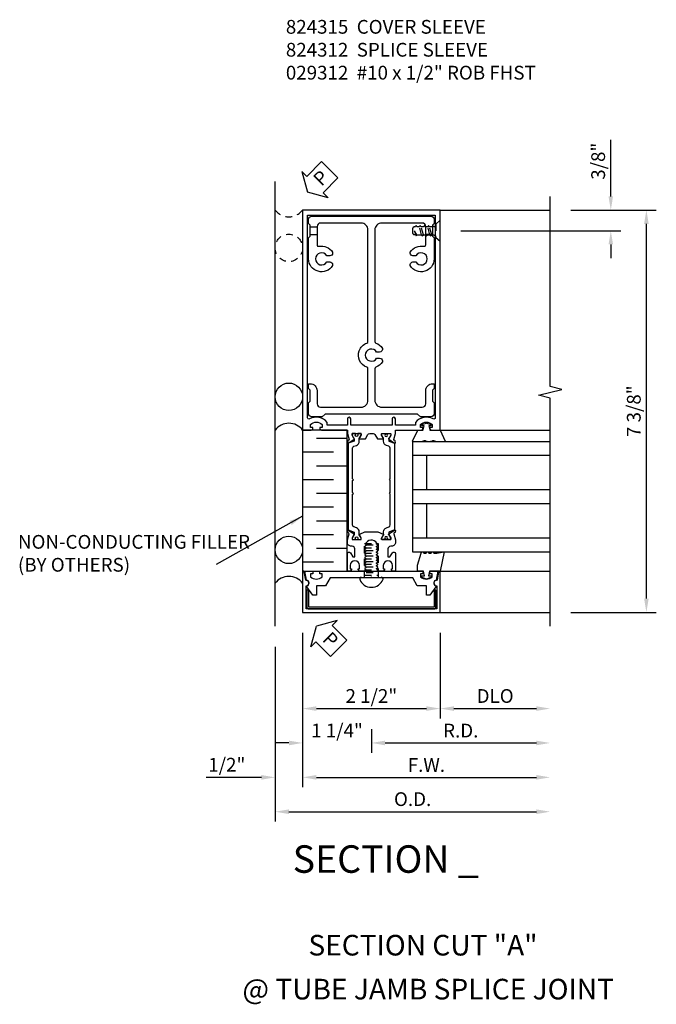
# Model space of a CAD drawing. Extents: x 0 to 99.2, y 0 to 63.2.
# Drawn here: x 37.2 to 48.8, y 41 to 58.9 of the extents above; entities that cross this region are included whole.
import ezdxf
from ezdxf.enums import TextEntityAlignment as Align

# ---------------------------------------------------------------- set-up
doc = ezdxf.new("R2010")
doc.units = 0
doc.header["$LTSCALE"] = 0.5
doc.header["$MEASUREMENT"] = 0
doc.linetypes.add('HIDDEN', pattern=[0.375, 0.25, -0.125])
doc.layers.get('0').update_dxf_attribs({"color": 4, "linetype": 'CONTINUOUS'})
for name, color, linetype in [('DIME', 2, 'CONTINUOUS'), ('HIDDEN', 3, 'HIDDEN'), ('P_ATTR', 3, 'CONTINUOUS'), ('PARTSLIST', 3, 'CONTINUOUS'), ('TEXT', 3, 'CONTINUOUS')]:
    doc.layers.add(name, color=color, linetype=linetype)
doc.styles.get("Standard").update_dxf_attribs({"font": 'arial.ttf'})
doc.dimstyles.new('EXT_ON-OFF', dxfattribs={"dimscale": 2, "dimtxt": 0.125, "dimasz": 0.125, "dimexe": 0.09, "dimexo": 0.1875, "dimgap": 0.05, "dimtad": 3, "dimdec": 3, "dimzin": 3, "dimdsep": 46, "dimlunit": 5, "dimtxsty": 'STANDARD', "dimcen": 0, "dimse2": 1, "dimazin": 0, "dimtfac": 1, "dimtdec": 3, "dimtofl": 0, "dimtmove": 0, "dimatfit": 0, "dimfxl": 1, "dimfrac": 2, "dimtolj": 1, "dimtzin": 3, "dimarcsym": 0})
doc.dimstyles.new('EXT_ON-ON', dxfattribs={"dimscale": 2, "dimtxt": 0.125, "dimasz": 0.125, "dimexe": 0.09, "dimexo": 0.1875, "dimgap": 0.05, "dimtad": 3, "dimdec": 3, "dimzin": 3, "dimdsep": 46, "dimlunit": 5, "dimtxsty": 'STANDARD', "dimcen": 0, "dimazin": 0, "dimtfac": 1, "dimtdec": 3, "dimtofl": 0, "dimtmove": 0, "dimatfit": 0, "dimfxl": 1, "dimfrac": 2, "dimtolj": 1, "dimtzin": 3, "dimarcsym": 0})
doc.dimstyles.new('EXT_ON-ONNL', dxfattribs={"dimscale": 2, "dimtxt": 0.125, "dimasz": 0.125, "dimexe": 0.09, "dimexo": 0.1875, "dimgap": 0.05, "dimtad": 3, "dimdec": 5, "dimzin": 3, "dimdsep": 46, "dimlunit": 5, "dimtxsty": 'STANDARD', "dimcen": 0, "dimazin": 0, "dimtfac": 1, "dimtdec": 4, "dimtofl": 0, "dimtmove": 2, "dimatfit": 3, "dimfxl": 1, "dimfrac": 2, "dimtolj": 1, "dimtzin": 3, "dimarcsym": 0})

# ---------------------------------------------------------------- blocks, each defined once
blk = doc.blocks.new('*D77')
at = {"layer": 'DIME', "color": 0, "lineweight": -2, "transparency": 16777216}
for p, q in [((3.625, 6.563), (5.18, 6.563)), ((5, -0.5), (5, 6.313)), ((3.625, -0.75), (5.18, -0.75))]:
    blk.add_line(p, q, dxfattribs=at)
at = {"layer": 'DIME', "color": 0, "transparency": 16777216}
for points in [[(4.958, 6.313), (5.042, 6.313), (5, 6.563)], [(4.958, -0.5), (5.042, -0.5), (5, -0.75)]]:
    blk.add_solid(points, dxfattribs=at)
at = {"layer": 'DIME', "color": 0, "transparency": 16777216, "insert": (4.771, 2.907), "char_height": 0.25, "attachment_point": 5, "rotation": 90}
blk.add_mtext('\\A1;7 3/8"', dxfattribs=at)
blk = doc.blocks.new('B824313')
blk.add_lwpolyline([(-1.062, -0.437), (-1.171, -0.284, -0.481118), (-1.167, -0.269, 0.757968), (-1.18, -0.164), (-1.208, 0), (-1.093, 0, -0.414214), (-1.063, -0.03), (-1.063, -0.05), (-1.108, -0.05), (-1.108, -0.105, 0.370466), (-0.893, -0.105), (-0.893, -0.05), (-0.938, -0.05), (-0.938, -0.03, -0.414214), (-0.908, 0), (0.908, 0, -0.414214), (0.938, -0.03), (0.938, -0.05), (0.893, -0.05), (0.893, -0.105, 0.370466), (1.108, -0.105), (1.108, -0.05), (1.063, -0.05), (1.063, -0.03, -0.414214), (1.093, 0), (1.208, 0), (1.18, -0.164, 0.757968), (1.167, -0.269, -0.481118), (1.171, -0.284), (1.062, -0.437), (1, -0.437), (1, -0.27), (0.834, -0.27), (0.751, -0.125), (0.203, -0.125), (0.188, -0.11), (0.173, -0.125), (0.015, -0.125), (0, -0.11), (-0.015, -0.125), (-0.172, -0.125), (-0.187, -0.11), (-0.202, -0.125), (-0.75, -0.125), (-0.834, -0.27), (-1, -0.27), (-1, -0.437)], format="xyb", close=True)
at = {"layer": 'HIDDEN'}
for p, q in [((-0.128, -0.125), (-0.128, 0)), ((0.129, -0.125), (0.129, 0))]:
    blk.add_line(p, q, dxfattribs=at)
blk = doc.blocks.new('B824024')
blk.add_lwpolyline([(-1.188, -0.688), (-1.188, -0.268, 1.048748), (-1.193, -0.168), (-1.22, -0.012, 0.916331), (-1.25, -0.015), (-1.25, -0.75), (1.25, -0.75), (1.25, -0.015, 0.916331), (1.22, -0.012), (1.193, -0.168, 1.048748), (1.188, -0.268), (1.188, -0.688)], format="xyb", close=True)
blk = doc.blocks.new('B027780-M')
blk.add_lwpolyline([(-0.165, 0.255), (-0.094, 0.47, -1), (-0.044, 0.47), (-0.004, 0.47, -1), (0.046, 0.47), (0.086, 0.47, -1), (0.136, 0.47), (0.192, 0.47), (0.32, 0.495), (0.25, 0.145), (0.055, 0.145), (0.035, 0.06), (0.095, 0.06), (0.095, 0.035), (0, 0), (-0.095, 0.035), (-0.095, 0.06), (-0.035, 0.06), (-0.055, 0.145), (-0.165, 0.145)], format="xyb", close=True)
blk = doc.blocks.new('B029311')
blk.add_lwpolyline([(0, 0.194, 0.476942), (-0.024, 0.213, 0.683939), (-0.024, -0.213, 0.476942), (0, -0.194)], format="xyb", close=True)
at = {"layer": 'HIDDEN'}
for p, q in [((0, 0.125), (0.625, 0.125)), ((0.05, 0.125), (0.05, -0.125)), ((0.1, 0.093), (0.1, -0.093)), ((0.15, 0.125), (0.15, -0.125)), ((0.2, 0.093), (0.2, -0.093)), ((0.25, 0.125), (0.25, -0.125)), ((0.3, 0.093), (0.3, -0.093)), ((0.35, 0.125), (0.35, -0.125)), ((0.4, 0.093), (0.4, -0.093)), ((0.45, 0.125), (0.45, -0.125)), ((0.5, 0.093), (0.5, -0.093)), ((0.55, 0.125), (0.55, -0.125)), ((0.6, 0.093), (0.6, -0.093)), ((0.625, 0.125), (0.625, -0.125)), ((0.625, -0.125), (0, -0.125))]:
    blk.add_line(p, q, dxfattribs=at)
blk = doc.blocks.new('B824201')
for points in [[(0.344, 2.501, -0.414214), (0.352, 2.493), (0.352, 2.471), (0.321, 2.417, 0.753091), (0.315, 2.398), (0.421, 2.328, 0.660005), (0.436, 2.338), (0.431, 2.365, 0.204816), (0.427, 2.372), (0.411, 2.383, -0.321546), (0.407, 2.393), (0.437, 2.504, 0.065543), (0.437, 2.51), (0.437, 2.563), (0.908, 2.563, 0.414214), (0.938, 2.593), (0.938, 2.613), (0.893, 2.613), (0.893, 2.668, -0.370466), (1.108, 2.668), (1.108, 2.613), (1.063, 2.613), (1.063, 2.593, 0.414214), (1.093, 2.563), (1.25, 2.563), (1.25, 6.563), (-1.25, 6.563), (-1.25, 2.563), (-1.092, 2.563, 0.414214), (-1.062, 2.593), (-1.062, 2.613), (-1.107, 2.613), (-1.107, 2.668, -0.370466), (-0.892, 2.668), (-0.892, 2.613), (-0.937, 2.613), (-0.937, 2.593, 0.414214), (-0.907, 2.563), (-0.437, 2.563), (-0.437, 2.51, 0.065543), (-0.437, 2.504), (-0.407, 2.393, -0.321546), (-0.411, 2.383), (-0.427, 2.372, 0.204816), (-0.431, 2.365), (-0.436, 2.338, 0.660005), (-0.421, 2.328), (-0.315, 2.398, 0.753091), (-0.321, 2.417), (-0.352, 2.471), (-0.352, 2.493, -0.414214), (-0.344, 2.501), (-0.195, 2.501, -0.414214), (-0.185, 2.491), (-0.185, 2.471), (-0.213, 2.423, 1.014347), (-0.213, 2.403), (-0.109, 2.403), (-0.064, 2.481, -0.267949), (-0.03, 2.501), (0.03, 2.501, -0.267949), (0.064, 2.481), (0.109, 2.403), (0.213, 2.403, 1.014347), (0.213, 2.423), (0.185, 2.471), (0.185, 2.491, -0.414214), (0.195, 2.501)], [(1.16, 6.473), (1.16, 2.787, -0.572552), (1.124, 2.766, 0.363644), (0.803, 2.704), (0.803, 2.653), (0.437, 2.653), (0.437, 2.767, 1), (0.375, 2.767), (0.375, 2.653), (-0.375, 2.653), (-0.375, 2.767, 1), (-0.437, 2.767), (-0.437, 2.653), (-0.802, 2.653), (-0.802, 2.704, 0.363644), (-1.124, 2.766, -0.572552), (-1.16, 2.787), (-1.16, 6.473)], [(-0.342, 1.646), (-0.327, 1.661), (-0.342, 1.676), (-0.342, 2.234, -0.315299), (-0.317, 2.27), (-0.273, 2.286, 0.315299), (-0.221, 2.36), (-0.221, 2.406, -0.131652), (-0.22, 2.412), (-0.187, 2.47, 0.131652), (-0.185, 2.474), (-0.185, 2.493, 0.414214), (-0.193, 2.501), (-0.24, 2.501, 0.414214), (-0.249, 2.493), (-0.249, 2.484, -1.779511), (-0.289, 2.484), (-0.289, 2.493, 0.414214), (-0.297, 2.501), (-0.344, 2.501, 0.414214), (-0.352, 2.493), (-0.352, 2.474, 0.131652), (-0.351, 2.47), (-0.318, 2.412, -0.131652), (-0.316, 2.406), (-0.316, 2.363), (-0.421, 2.325), (-0.421, 0.748), (-0.316, 0.71), (-0.316, 0.667, -0.131652), (-0.318, 0.661), (-0.351, 0.603, 0.131652), (-0.352, 0.599), (-0.352, 0.58, 0.414214), (-0.344, 0.572), (-0.297, 0.572, 0.414214), (-0.289, 0.58), (-0.289, 0.589, -1.779511), (-0.249, 0.589), (-0.249, 0.58, 0.414214), (-0.24, 0.572), (-0.193, 0.572, 0.414214), (-0.185, 0.58), (-0.185, 0.599, 0.131652), (-0.187, 0.603), (-0.22, 0.661, -0.131652), (-0.221, 0.667), (-0.221, 0.713, 0.315299), (-0.273, 0.787), (-0.317, 0.803, -0.315299), (-0.342, 0.839), (-0.342, 1.396), (-0.327, 1.411), (-0.342, 1.426)], [(0.342, 1.646), (0.327, 1.661), (0.342, 1.676), (0.342, 2.234, 0.315299), (0.317, 2.27), (0.273, 2.286, -0.315299), (0.221, 2.36), (0.221, 2.406, 0.131652), (0.22, 2.412), (0.187, 2.47, -0.131652), (0.185, 2.474), (0.185, 2.493, -0.414214), (0.193, 2.501), (0.24, 2.501, -0.414214), (0.248, 2.493), (0.248, 2.484, 1.779511), (0.289, 2.484), (0.289, 2.493, -0.414214), (0.297, 2.501), (0.344, 2.501, -0.414214), (0.352, 2.493), (0.352, 2.474, -0.131652), (0.351, 2.47), (0.318, 2.412, 0.131652), (0.316, 2.406), (0.316, 2.363), (0.421, 2.325), (0.421, 0.748), (0.316, 0.71), (0.316, 0.667, 0.131652), (0.318, 0.661), (0.351, 0.603, -0.131652), (0.352, 0.599), (0.352, 0.58, -0.414214), (0.344, 0.572), (0.297, 0.572, -0.414214), (0.289, 0.58), (0.289, 0.589, 1.779511), (0.248, 0.589), (0.248, 0.58, -0.414214), (0.24, 0.572), (0.193, 0.572, -0.414214), (0.185, 0.58), (0.185, 0.599, -0.131652), (0.187, 0.603), (0.22, 0.661, 0.131652), (0.221, 0.667), (0.221, 0.713, -0.315299), (0.273, 0.787), (0.317, 0.803, 0.315299), (0.342, 0.839), (0.342, 1.396), (0.327, 1.411), (0.342, 1.426)], [(0.364, 0.04), (0.386, 0.04), (0.386, 0.103, 1), (0.217, 0.103), (0.217, 0.04), (0.239, 0.04), (0.239, 0.025, -0.414214), (0.213, 0), (0.119, 0), (0.119, 0.025), (0.092, 0.04), (0.092, 0.05), (0.119, 0.065), (0.119, 0.075), (0.092, 0.09), (0.092, 0.1), (0.119, 0.115), (0.119, 0.125), (0.092, 0.14), (0.092, 0.15), (0.119, 0.165), (0.119, 0.175), (0.092, 0.19), (0.092, 0.2), (0.119, 0.215), (0.119, 0.225), (0.092, 0.24), (0.092, 0.25), (0.119, 0.265), (0.119, 0.275), (0.092, 0.29), (0.092, 0.3), (0.119, 0.315), (0.119, 0.325), (0.092, 0.34), (0.092, 0.35), (0.119, 0.365), (0.119, 0.375), (0.092, 0.39), (0.092, 0.4), (0.119, 0.415), (0.119, 0.425), (0.092, 0.44), (0.092, 0.45), (0.119, 0.465), (0.119, 0.475), (0.092, 0.49), (0.092, 0.5), (0.101, 0.505, 0.627131), (-0.111, 0.485), (-0.092, 0.475), (-0.092, 0.465), (-0.119, 0.45), (-0.119, 0.44), (-0.092, 0.425), (-0.092, 0.415), (-0.119, 0.4), (-0.119, 0.39), (-0.092, 0.375), (-0.092, 0.365), (-0.119, 0.35), (-0.119, 0.34), (-0.092, 0.325), (-0.092, 0.315), (-0.119, 0.3), (-0.119, 0.29), (-0.092, 0.275), (-0.092, 0.265), (-0.119, 0.25), (-0.119, 0.24), (-0.092, 0.225), (-0.092, 0.215), (-0.119, 0.2), (-0.119, 0.19), (-0.092, 0.175), (-0.092, 0.165), (-0.119, 0.15), (-0.119, 0.14), (-0.092, 0.125), (-0.092, 0.115), (-0.119, 0.1), (-0.119, 0.09), (-0.092, 0.075), (-0.092, 0.065), (-0.119, 0.05), (-0.119, 0.04), (-0.092, 0.025), (-0.092, 0.015), (-0.119, 0), (-0.213, 0, -0.414214), (-0.238, 0.025), (-0.238, 0.04), (-0.216, 0.04), (-0.216, 0.103, 1), (-0.385, 0.103), (-0.385, 0.04), (-0.363, 0.04), (-0.363, 0.025, -0.414214), (-0.388, 0), (-0.437, 0), (-0.437, 0.317, -0.767327), (-0.381, 0.332), (-0.338, 0.257), (-0.301, 0.257), (-0.301, 0.402, 0.414214), (-0.351, 0.452), (-0.367, 0.452, -0.414214), (-0.437, 0.522), (-0.437, 0.563, -0.065543), (-0.437, 0.569), (-0.407, 0.68, 0.321546), (-0.411, 0.69), (-0.427, 0.701, -0.204816), (-0.431, 0.708), (-0.436, 0.735, -0.660005), (-0.421, 0.745), (-0.315, 0.675, -0.753091), (-0.321, 0.656), (-0.352, 0.602), (-0.352, 0.58, 0.414214), (-0.344, 0.572), (-0.195, 0.572, 0.414214), (-0.185, 0.582), (-0.185, 0.602), (-0.213, 0.65, -1.014347), (-0.213, 0.67), (-0.118, 0.712), (0.118, 0.712), (0.213, 0.67, -1.014347), (0.213, 0.65), (0.185, 0.602), (0.185, 0.582, 0.414214), (0.195, 0.572), (0.344, 0.572, 0.414214), (0.352, 0.58), (0.352, 0.602), (0.321, 0.656, -0.753091), (0.315, 0.675), (0.421, 0.745, -0.660005), (0.436, 0.735), (0.431, 0.708, -0.204816), (0.427, 0.701), (0.411, 0.69, 0.321546), (0.407, 0.68), (0.437, 0.569, -0.065543), (0.437, 0.563), (0.437, 0.522, -0.414214), (0.368, 0.452), (0.351, 0.452, 0.414214), (0.301, 0.402), (0.301, 0.257), (0.338, 0.257), (0.381, 0.332, -0.767327), (0.437, 0.317), (0.437, 0), (0.389, 0, -0.414214), (0.364, 0.025)]]:
    blk.add_lwpolyline(points, format="xyb", close=True)
blk = doc.blocks.new('15324626')
for p, q in [((2.35, -0.75), (0.35, -0.75)), ((0.35, -0.75), (0.35, -3.25)), ((0.6, -3.25), (0.6, -0.75)), ((1.225, -3.25), (1.225, -0.75)), ((1.475, -3.25), (1.475, -0.75)), ((2.1, -3.25), (2.1, -0.75)), ((2.35, -3.25), (2.35, -0.75)), ((1.225, -1), (0.6, -1)), ((2.1, -1), (1.475, -1))]:
    blk.add_line(p, q)
blk = doc.blocks.new('B127141-M1')
blk.add_lwpolyline([(-0.042, -0.07), (-0.08, -0.07, -0.876976), (-0.084, -0.041), (0, -0.018), (0.084, -0.041, -0.876976), (0.08, -0.07), (0.042, -0.07), (0.06, -0.138, 0.339454), (0.069, -0.145), (0.25, -0.145), (0.344, -0.347, -0.499682), (0.332, -0.358), (0.199, -0.358), (0.145, -0.346, 0.330161), (0.135, -0.339), (0.117, -0.339, 0.339454), (0.107, -0.346), (0.077, -0.351, -0.339454), (0.067, -0.358), (0.026, -0.358, -0.339454), (0.017, -0.351), (-0.013, -0.346, 0.339454), (-0.023, -0.339), (-0.042, -0.339, 0.330161), (-0.051, -0.346), (-0.105, -0.358), (-0.238, -0.358, -0.499682), (-0.25, -0.347), (-0.156, -0.145), (-0.069, -0.145, 0.339454), (-0.06, -0.138)], format="xyb", close=True)
blk = doc.blocks.new('PSEAL2')
at = {"layer": 'TEXT', "color": 7}
for p, q in [((0.196, 0.338), (0, 0)), ((0.196, 0.21), (0.196, 0.338)), ((0.575, 0.21), (0.196, 0.21)), ((0.575, 0.21), (0.575, -0.21)), ((0.196, -0.338), (0, 0)), ((0.196, -0.21), (0.196, -0.338)), ((0.575, -0.21), (0.196, -0.21))]:
    blk.add_line(p, q, dxfattribs=at)
at = {"layer": 'TEXT', "color": 3}
blk.add_text('P', height=0.25, dxfattribs=at).set_placement((0.247, -0.116))
blk = doc.blocks.new('15513541')
at = {"layer": 'HIDDEN'}
blk.add_circle((4.891, 1.5), 0.25, dxfattribs=at)
blk.add_arc((5.766, 1.5), 0.312, 126.8699, 233.1301, dxfattribs=at)
at = {"extrusion": (0, 0, -1), "xscale": -1, "zscale": -1, "rotation": 44.99999999999992}
blk.add_blockref('PSEAL2', (-5.904, 1.163), dxfattribs=at)
blk = doc.blocks.new('*D78')
at = {"layer": 'DIME', "color": 0, "lineweight": -2, "transparency": 16777216}
for p, q in [((-1.25, -1.125), (-1.25, -3.93)), ((-1, -3.75), (3, -3.75))]:
    blk.add_line(p, q, dxfattribs=at)
at = {"layer": 'DIME', "color": 0, "transparency": 16777216}
for points in [[(-1, -3.708), (-1, -3.792), (-1.25, -3.75)], [(3, -3.708), (3, -3.792), (3.25, -3.75)]]:
    blk.add_solid(points, dxfattribs=at)
at = {"layer": 'DIME', "color": 0, "transparency": 16777216, "insert": (1, -3.525), "char_height": 0.25, "attachment_point": 5}
blk.add_mtext('\\A1;F.W.', dxfattribs=at)
blk = doc.blocks.new('*D79')
at = {"layer": 'DIME', "color": 0, "lineweight": -2, "transparency": 16777216}
for p, q in [((-1.25, -1.125), (-1.25, -2.68)), ((-1, -2.5), (1, -2.5))]:
    blk.add_line(p, q, dxfattribs=at)
at = {"layer": 'DIME', "color": 0, "transparency": 16777216}
for points in [[(-1, -2.458), (-1, -2.542), (-1.25, -2.5)], [(1, -2.458), (1, -2.542), (1.25, -2.5)]]:
    blk.add_solid(points, dxfattribs=at)
at = {"layer": 'DIME', "color": 0, "transparency": 16777216, "insert": (0, -2.271), "char_height": 0.25, "attachment_point": 5}
blk.add_mtext('\\A1;2 1/2"', dxfattribs=at)
blk = doc.blocks.new('*D80')
at = {"layer": 'DIME', "color": 0, "lineweight": -2, "transparency": 16777216}
for p, q in [((-1.25, -1.125), (-1.25, -3.93)), ((-2, -3.75), (-3.005, -3.75)), ((-1, -3.75), (-0.75, -3.75))]:
    blk.add_line(p, q, dxfattribs=at)
at = {"layer": 'DIME', "color": 0, "transparency": 16777216}
for points in [[(-2, -3.708), (-2, -3.792), (-1.75, -3.75)], [(-1, -3.708), (-1, -3.792), (-1.25, -3.75)]]:
    blk.add_solid(points, dxfattribs=at)
at = {"layer": 'DIME', "color": 0, "transparency": 16777216, "insert": (-2.628, -3.521), "char_height": 0.25, "attachment_point": 5}
blk.add_mtext('\\A1;1/2"', dxfattribs=at)
blk = doc.blocks.new('*D81')
at = {"layer": 'DIME', "color": 0, "lineweight": -2, "transparency": 16777216}
for p, q in [((-1.75, -1.375), (-1.75, -4.555)), ((-1.5, -4.375), (3, -4.375))]:
    blk.add_line(p, q, dxfattribs=at)
at = {"layer": 'DIME', "color": 0, "transparency": 16777216}
for points in [[(-1.5, -4.333), (-1.5, -4.417), (-1.75, -4.375)], [(3, -4.333), (3, -4.417), (3.25, -4.375)]]:
    blk.add_solid(points, dxfattribs=at)
at = {"layer": 'DIME', "color": 0, "transparency": 16777216, "insert": (0.75, -4.146), "char_height": 0.25, "attachment_point": 5}
blk.add_mtext('\\A1;O.D.', dxfattribs=at)
blk = doc.blocks.new('*D82')
at = {"layer": 'DIME', "color": 0, "lineweight": -2, "transparency": 16777216}
for p, q in [((1.25, -1.125), (1.25, -2.68)), ((1.5, -2.5), (3, -2.5))]:
    blk.add_line(p, q, dxfattribs=at)
at = {"layer": 'DIME', "color": 0, "transparency": 16777216}
for points in [[(1.5, -2.458), (1.5, -2.542), (1.25, -2.5)], [(3, -2.458), (3, -2.542), (3.25, -2.5)]]:
    blk.add_solid(points, dxfattribs=at)
at = {"layer": 'DIME', "color": 0, "transparency": 16777216, "insert": (2.25, -2.271), "char_height": 0.25, "attachment_point": 5}
blk.add_mtext('\\A1;DLO', dxfattribs=at)
blk = doc.blocks.new('*D83')
at = {"layer": 'DIME', "color": 0, "lineweight": -2, "transparency": 16777216}
for p, q in [((0, -2.875), (0, -3.305)), ((0.25, -3.125), (3, -3.125))]:
    blk.add_line(p, q, dxfattribs=at)
at = {"layer": 'DIME', "color": 0, "transparency": 16777216}
for points in [[(0.25, -3.083), (0.25, -3.167), (0, -3.125)], [(3, -3.083), (3, -3.167), (3.25, -3.125)]]:
    blk.add_solid(points, dxfattribs=at)
at = {"layer": 'DIME', "color": 0, "transparency": 16777216, "insert": (1.625, -2.9), "char_height": 0.25, "attachment_point": 5}
blk.add_mtext('\\A1;R.D.', dxfattribs=at)
blk = doc.blocks.new('*D84')
at = {"layer": 'DIME', "color": 0, "lineweight": -2, "transparency": 16777216}
for p, q in [((-1.25, -1.125), (-1.25, -3.305)), ((0, -2.875), (0, -3.305)), ((-1.5, -3.125), (-1.75, -3.125)), ((0.25, -3.125), (0.5, -3.125))]:
    blk.add_line(p, q, dxfattribs=at)
at = {"layer": 'DIME', "color": 0, "transparency": 16777216}
for points in [[(-1.5, -3.083), (-1.5, -3.167), (-1.25, -3.125)], [(0.25, -3.083), (0.25, -3.167), (0, -3.125)]]:
    blk.add_solid(points, dxfattribs=at)
at = {"layer": 'DIME', "color": 0, "transparency": 16777216, "insert": (-0.625, -2.899), "char_height": 0.25, "attachment_point": 5}
blk.add_mtext('\\A1;1 1/4"', dxfattribs=at)
blk = doc.blocks.new('15331534')
for p, q in [((0.41, -0.438), (0.41, -1)), ((0.91, -0.438), (0.91, -1)), ((1.41, -0.438), (1.41, -1)), ((1.91, -0.438), (1.91, -1)), ((2.41, -0.438), (2.41, -1)), ((0.16, -0.688), (0.16, -1.25)), ((0.66, -0.688), (0.66, -1.25)), ((1.16, -0.688), (1.16, -1.25)), ((1.66, -0.688), (1.66, -1.25)), ((2.16, -0.688), (2.16, -1.25))]:
    blk.add_line(p, q)
blk.add_lwpolyline([(0, -0.438), (2.563, -0.438), (2.563, -1.25), (0, -1.25)], close=True)
blk = doc.blocks.new('B824312')
blk.add_lwpolyline([(0.15, 2.992), (0.095, 2.992, 3.732051), (0.095, 2.882), (0.15, 2.882, -0.414214), (0.2, 2.832), (0.2, 2.814, -0.166885), (0.082, 2.717, 0.313239), (0.063, 2.689), (0.063, 2.116, 0.414214), (0.188, 1.991), (0.925, 1.991, 0.414214), (0.987, 2.054), (0.987, 2.291, -0.414214), (1.112, 2.416), (1.142, 2.416), (1.142, 2.329), (1.112, 2.299), (1.112, 2.099), (1.142, 2.069), (1.142, 1.876, -0.414214), (1.08, 1.814), (0.892, 1.814), (0.84, 1.866), (-0.84, 1.866), (-0.892, 1.814), (-1.08, 1.814, -0.414214), (-1.142, 1.876), (-1.142, 2.069), (-1.112, 2.099), (-1.112, 2.299), (-1.142, 2.329), (-1.142, 2.416), (-1.112, 2.416, -0.414214), (-0.987, 2.291), (-0.987, 2.054, 0.414214), (-0.925, 1.991), (-0.187, 1.991, 0.414214), (-0.062, 2.116), (-0.062, 2.689, 0.313239), (-0.082, 2.717, -0.413206), (-0.22, 3.018, -0.218666), (-0.082, 3.157, 0.313239), (-0.062, 3.185), (-0.062, 5.214, 0.414214), (-0.187, 5.339), (-0.925, 5.339, 0.414214), (-0.987, 5.277), (-0.987, 4.941, 0.479355), (-0.957, 4.916, -0.319004), (-0.706, 4.81), (-0.706, 4.792, -0.414214), (-0.756, 4.742), (-0.811, 4.742, 3.732051), (-0.811, 4.632), (-0.756, 4.632, -0.414214), (-0.706, 4.582), (-0.706, 4.564, -0.755797), (-1.141, 4.687), (-1.141, 5.07), (-1.112, 5.099), (-1.112, 5.299), (-1.142, 5.329), (-1.142, 5.402, -0.414214), (-1.08, 5.464), (1.08, 5.464, -0.414214), (1.142, 5.402), (1.142, 5.329), (1.112, 5.299), (1.112, 5.099), (1.141, 5.07), (1.141, 4.687, -0.755797), (0.706, 4.564), (0.706, 4.582, -0.414214), (0.756, 4.632), (0.811, 4.632, 3.732051), (0.811, 4.742), (0.756, 4.742, -0.414214), (0.706, 4.792), (0.706, 4.81, -0.319004), (0.957, 4.916, 0.479355), (0.987, 4.941), (0.987, 5.277, 0.414214), (0.925, 5.339), (0.188, 5.339, 0.414214), (0.063, 5.214), (0.063, 3.185, 0.313239), (0.082, 3.157, -0.166885), (0.2, 3.06), (0.2, 3.042, -0.414214)], format="xyb", close=True)
at = {"layer": 'HIDDEN'}
for p, q in [((-1.112, 5.267), (-0.987, 5.267)), ((1.112, 5.267), (0.987, 5.267)), ((-1.112, 5.131), (-0.987, 5.131)), ((1.112, 5.131), (0.987, 5.131))]:
    blk.add_line(p, q, dxfattribs=at)
blk = doc.blocks.new('B029312')
at = {"layer": 'HIDDEN'}
for p, q in [((0.15, 0.072), (0.195, -0.072)), ((0.188, 0.072), (0.225, -0.072)), ((0.303, 0.072), (0.348, -0.072)), ((0.341, 0.072), (0.378, -0.072)), ((0.422, 0.072), (0.468, 0)), ((0.468, 0), (0.45, 0.07))]:
    blk.add_line(p, q, dxfattribs=at)
blk.add_lwpolyline([(0, -0.192), (0.081, -0.122), (0.081, 0.122), (0, 0.192)], close=True, dxfattribs=at)
blk.add_lwpolyline([(0.081, -0.072), (0.117, -0.072), (0.133, -0.095), (0.147, -0.072), (0.195, -0.072), (0.21, -0.095), (0.225, -0.072), (0.272, -0.072), (0.287, -0.095), (0.302, -0.072), (0.348, -0.072), (0.363, -0.095), (0.378, -0.072), (0.423, -0.072), (0.436, -0.095), (0.451, -0.069), (0.474, -0.068, 0.400234), (0.5, -0.04), (0.5, 0.04, 0.400234), (0.474, 0.068), (0.451, 0.069), (0.437, 0.093), (0.424, 0.072), (0.341, 0.072), (0.329, 0.095), (0.303, 0.072), (0.266, 0.072), (0.253, 0.095), (0.227, 0.072), (0.188, 0.072), (0.176, 0.095), (0.15, 0.072), (0.111, 0.072), (0.098, 0.095), (0.081, 0.079)], format="xyb", dxfattribs=at)
blk = doc.blocks.new('*D85')
at = {"layer": 'DIME', "color": 0, "lineweight": -2, "transparency": 16777216}
for p, q in [((4.353, 6.813), (4.353, 7.841)), ((3.625, 6.563), (4.533, 6.563)), ((1.625, 6.188), (4.533, 6.188)), ((4.353, 5.938), (4.353, 5.688))]:
    blk.add_line(p, q, dxfattribs=at)
at = {"layer": 'DIME', "color": 0, "transparency": 16777216}
for points in [[(4.311, 6.813), (4.394, 6.813), (4.353, 6.563)], [(4.311, 5.938), (4.394, 5.938), (4.353, 6.188)]]:
    blk.add_solid(points, dxfattribs=at)
at = {"layer": 'DIME', "color": 0, "transparency": 16777216, "insert": (4.123, 7.452), "char_height": 0.25, "attachment_point": 5, "rotation": 90}
blk.add_mtext('\\A1;3/8"', dxfattribs=at)
blk = doc.blocks.new('B824315')
at = {"color": 4}
blk.add_lwpolyline([(1.172, -0.657), (1.172, -0.345), (1.141, -0.345), (1.141, -0.657), (-1.14, -0.657), (-1.14, -0.345), (-1.171, -0.345), (-1.171, -0.657, 0.414214), (-1.14, -0.688), (1.141, -0.688, 0.414214)], format="xyb", close=True, dxfattribs=at)
blk = doc.blocks.new('S824AS02A')
for p, q in [((-1.75, -1), (-1.75, 7.081675)), ((1.25, 6.563), (3.25, 6.563)), ((1.25, 2.563), (3.25, 2.563)), ((1.2505, 0), (3.25, 0)), ((1.25, -0.75), (3.25, -0.75))]:
    blk.add_line(p, q)
blk.add_lwpolyline([(3.25, -1), (3.25, 3.144119), (3.037748, 3.19704), (3.462572, 3.30296), (3.25032, 3.355881), (3.250014, 6.813)])
for centre in [(-1.5, 3.169221), (-1.5, 0.385545)]:
    blk.add_circle(centre, 0.25)
for centre in [(-1.5, 2.3755), (-1.5, -0.408176)]:
    blk.add_arc(centre, 0.3125, 36.8698976, 143.1301024)
for name, p, rotation in [('15513541', (0, 0.98488), 90), ('B029312', (1.25, 6.188), 180), ('15324626', (0, 0), 90.00000000000003), ('B029311', (0, -0.125), 90), ('PSEAL2', (-1, -1), 315)]:
    blk.add_blockref(name, p, dxfattribs=dict(rotation=rotation))
for name, p in [('B824201', (0, 0)), ('B824312', (0, 0.989)), ('B127141-M1', (1, 2.708)), ('B027780-M', (1.0005, -0.145)), ('B824313', (0, 0)), ('B824024', (0, 0)), ('B824315', (0, 0))]:
    blk.add_blockref(name, p)
at = {"xscale": -1, "rotation": 270}
blk.add_blockref('15331534', (0, 0), dxfattribs=at)
at = {"layer": 'P_ATTR', "insert": (-6.425723, 0.656477), "char_height": 0.25, "width": 4.39141215, "attachment_point": 1}
blk.add_mtext('NON-CONDUCTING FILLER (BY OTHERS)', dxfattribs=at)
at = {"layer": 'TEXT', "linetype": 'Continuous'}
blk.add_text('%%uSECTION _', height=0.5, dxfattribs=at).set_placement((0.261918, -5.485678), align=Align.CENTER)
at = {"layer": 'DIME'}
for base, p1, p2, angle, dimstyle, picture, middle in [((4.352731, 6.563), (1.25, 6.188), (3.25, 6.563), 90, 'EXT_ON-ON', '*D85', (4.123382, 7.452222)), ((5, 6.563), (3.25, -0.75), (3.25, 6.563), 90, 'EXT_ON-ON', '*D77', (4.770651, 2.9065)), ((-1.75, -3.75), (-1.25, -0.75), (-1.75, -1), 180, 'EXT_ON-OFF', '*D80', (-2.627541, -3.520737)), ((1.25, -2.5), (-1.25, -0.75), (1.25, -0.75), 180, 'EXT_ON-OFF', '*D79', (0, -2.270737))]:
    dim = blk.add_linear_dim(base=base, p1=p1, p2=p2, angle=angle, dimstyle=dimstyle, override={"dimpost": '"'}, dxfattribs=at)
    dim.commit()
    dim.dimension.update_dxf_attribs({"geometry": picture, "text_midpoint": middle})
dim = blk.add_linear_dim(base=(-1.25, -3.125), p1=(0, -2.5), p2=(-1.25, -0.75), dimstyle='EXT_ON-ONNL', override={"dimpost": '"'}, dxfattribs=at)
dim.commit()
dim.dimension.update_dxf_attribs({"geometry": '*D84', "text_midpoint": (-0.625, -2.899172), "dimtype": 160})
for base, p1, text, picture, middle in [((3.25, -3.75), (-1.25, -0.75), 'F.W.', '*D78', (1, -3.525)), ((3.25, -2.5), (1.25, -0.75), 'DLO', '*D82', (2.25, -2.270651)), ((3.25, -4.375), (-1.75, -1), 'O.D.', '*D81', (0.75, -4.145651))]:
    dim = blk.add_linear_dim(base=base, p1=p1, p2=(3.25, -1), angle=180, text=text, dimstyle='EXT_ON-OFF', override={"dimpost": '"'}, dxfattribs=at)
    dim.commit()
    dim.dimension.update_dxf_attribs({"geometry": picture, "text_midpoint": middle})
dim = blk.add_linear_dim(base=(3.25, -3.125), p1=(0, -2.5), p2=(3.25, -1), text='R.D.', dimstyle='EXT_ON-OFF', override={"dimpost": '"'}, dxfattribs=at)
dim.commit()
dim.dimension.update_dxf_attribs({"geometry": '*D83', "text_midpoint": (1.625, -2.9)})
at = {"layer": 'P_ATTR'}
blk.add_leader([(-1.25, 0.997061), (-2.820575, 0.120463)], dimstyle='EXT_ON-OFF', dxfattribs=at)

msp = doc.modelspace()

# ---------------------------------------------------------------- block references
msp.add_blockref('S824AS02A', (43.617, 48.873))

# ---------------------------------------------------------------- texts
at = {"color": 7, "linetype": 'Continuous'}
for s, p in [('SECTION CUT "A"', (44.555, 41.884)), ('@ TUBE JAMB SPLICE JOINT', (44.65, 41.085))]:
    msp.add_text(s, height=0.375, dxfattribs=at).set_placement(p, align=Align.CENTER)
at = {"layer": 'PARTSLIST', "insert": (42.062, 58.893), "char_height": 0.25, "width": 8.06543, "attachment_point": 1}
msp.add_mtext('824315  COVER SLEEVE \\P824312  SPLICE SLEEVE \\P029312  #10 x 1/2" ROB FHST', dxfattribs=at)

doc.saveas('drawing.dxf')
